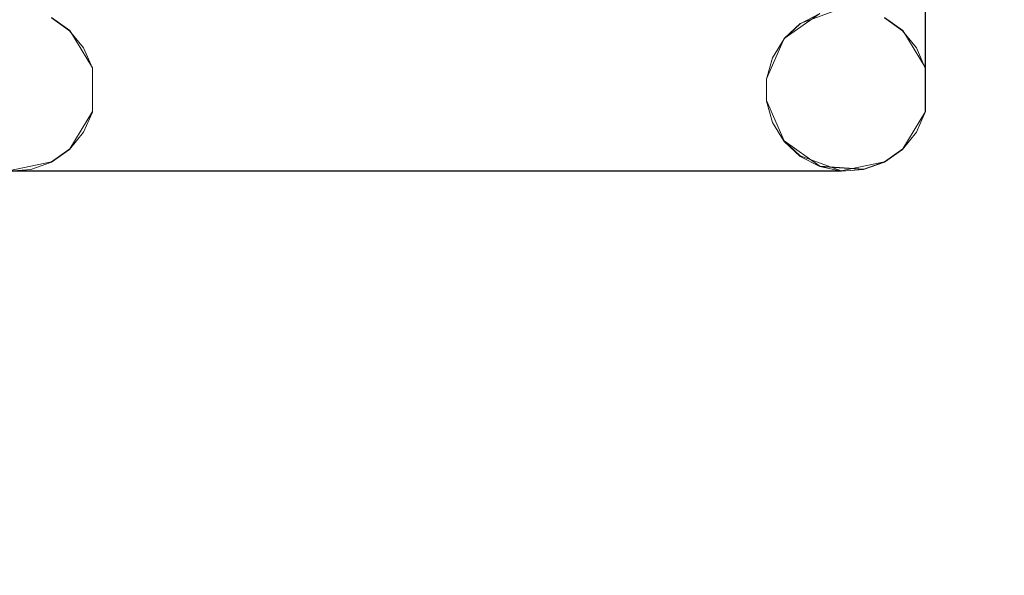
# Model space of a CAD drawing. Extents: x -150 to 150, y -100 to 100.
# Drawn here: x 103 to 127, y -22 to -9 of the extents above; entities that cross this region are included whole.
import ezdxf

# ---------------------------------------------------------------- set-up
doc = ezdxf.new("R2010")
doc.units = 0
doc.header["$LTSCALE"] = 500
doc.header["$MEASUREMENT"] = 0
doc.layers.add('DWXOUTLINES', color=7, linetype='Continuous')
doc.layers.add('EXC-CHROM', color=7, linetype='Continuous')

msp = doc.modelspace()

# ---------------------------------------------------------------- linework, layer by layer
at = {"layer": 'DWXOUTLINES', "color": 0, "lineweight": 0}
for p, q in [((124.93, -11.03, -44.49), (124.93, 11.04, -44.49)), ((124.93, -11.03, -44.49), (124.93, 9.96, -44.49)), ((103.42, -8.71, -44.49), (103.87, -9.03, -44.49)), ((103.42, -8.71, -45.49), (103.87, -9.03, -45.49)), ((121.45, -9.23, -45.49), (122.33, -8.61, -45.49)), ((121.85, -8.86, -44.49), (122.86, -8.49, -44.49)), ((123.92, -8.71, -44.49), (124.37, -9.03, -44.49)), ((123.92, -8.71, -45.49), (124.37, -9.03, -45.49)), ((121.45, -9.23, -44.49), (121.85, -8.86, -44.49)), ((103.87, -9.03, -44.49), (104.43, -9.95, -44.49)), ((103.87, -9.03, -45.49), (104.43, -9.95, -45.49)), ((103.87, -9.03, -45.49), (103.87, -9.03, -44.49)), ((124.37, -9.03, -44.49), (124.93, -9.95, -44.49)), ((124.37, -9.03, -45.49), (124.93, -9.95, -45.49)), ((124.37, -9.03, -45.49), (124.37, -9.03, -44.49)), ((121.45, -9.23, -44.49), (121.02, -10.22, -44.49)), ((121.45, -9.23, -45.49), (121.02, -10.22, -45.49)), ((121.45, -9.23, -45.49), (121.45, -9.23, -44.49)), ((104.43, -9.95, -44.49), (104.43, -11.03, -44.49)), ((104.43, -11.03, -45.49), (104.43, -9.95, -45.49)), ((124.93, -9.95, -45.49), (124.93, -11.03, -45.49)), ((121.02, -10.76, -44.49), (121.02, -10.22, -44.49)), ((121.02, -10.22, -45.49), (121.02, -10.76, -45.49)), ((121.45, -11.75, -45.49), (121.02, -10.76, -45.49)), ((121.45, -11.75, -44.49), (121.02, -10.76, -44.49)), ((104.43, -11.03, -44.49), (103.87, -11.95, -44.49)), ((104.43, -11.03, -45.49), (103.87, -11.95, -45.49)), ((124.93, -11.03, -44.49), (124.37, -11.95, -44.49)), ((124.93, -11.03, -45.49), (124.37, -11.95, -45.49)), ((121.45, -11.75, -44.49), (122.33, -12.37, -44.49)), ((121.45, -11.75, -45.49), (121.45, -11.75, -44.49)), ((121.85, -12.12, -45.49), (121.45, -11.75, -45.49)), ((103.87, -11.95, -44.49), (103.42, -12.27, -44.49)), ((103.87, -11.95, -45.49), (103.42, -12.27, -45.49)), ((103.87, -11.95, -45.49), (103.87, -11.95, -44.49)), ((124.37, -11.95, -44.49), (123.92, -12.27, -44.49)), ((124.37, -11.95, -45.49), (123.92, -12.27, -45.49)), ((124.37, -11.95, -45.49), (124.37, -11.95, -44.49)), ((103.42, -12.27, -44.49), (102.36, -12.49, -44.49)), ((103.42, -12.27, -45.49), (102.36, -12.49, -45.49)), ((122.86, -12.49, -45.49), (121.85, -12.12, -45.49)), ((123.92, -12.27, -45.49), (122.86, -12.49, -45.49)), ((123.92, -12.27, -44.49), (123.41, -12.45, -44.49)), ((-102.63, -12.49, -45.49), (122.86, -12.49, -45.49)), ((102.36, -12.49, -45.49), (122.86, -12.49, -45.49)), ((123.41, -12.45, -44.49), (122.33, -12.37, -44.49))]:
    msp.add_line(p, q, dxfattribs=at)
at = {"layer": 'EXC-CHROM', "lineweight": 0}
for points, invisible_edges in [([(135, 100, -44.5), (125, 73.5, -44.5), (150, -85, -44.5), (135, 100, -44.5)], 15), ([(150, 85, -45.5), (124.926, -11.04, -45.5), (125, 10.5, -45.5), (150, 85, -45.5)], 15), ([(124.926, -11.04, -45.5), (150, 85, -45.5), (125, -31.5, -45.5), (124.926, -11.04, -45.5)], 15), ([(124.926, -53.04, -45.5), (125, -31.5, -45.5), (150, 85, -45.5), (124.926, -53.04, -45.5)], 15), ([(150, 85, -45.5), (125, -73.5, -45.5), (124.926, -53.04, -45.5), (150, 85, -45.5)], 15), ([(150, 85, -45.5), (135, -100, -45.5), (125, -73.5, -45.5), (150, 85, -45.5)], 15), ([(19.847, -0.943, -40.353), (126.456, -76.814, -40.521), (126.814, 76.456, -40.521), (19.847, -0.943, -40.353)], 15), ([(126.695, 76.456, -41.514), (126.456, -76.695, -41.514), (20.356, -0.967, -41.478), (126.695, 76.456, -41.514)], 15), ([(126.814, 76.456, -40.521), (126.456, -76.814, -40.521), (126.814, -76.456, -40.521), (126.814, 76.456, -40.521)], 15), ([(126.695, -76.456, -41.514), (126.456, -76.695, -41.514), (126.695, 76.456, -41.514), (126.695, -76.456, -41.514)], 15), ([(126.695, 76.456, -41.514), (126.93, 76.456, -41.557), (126.695, -76.456, -41.514), (126.695, 76.456, -41.514)], 15), ([(126.695, -76.456, -41.514), (126.93, 76.456, -41.557), (126.93, -76.456, -41.557), (126.695, -76.456, -41.514)], 15), ([(127.167, -76.456, -40.585), (126.814, 76.456, -40.521), (126.814, -76.456, -40.521), (127.167, -76.456, -40.585)], 15), ([(127.167, -76.456, -40.585), (127.167, 76.456, -40.585), (126.814, 76.456, -40.521), (127.167, -76.456, -40.585)], 15), ([(124.926, 51.96, -44.5), (150, -85, -44.5), (125, 73.5, -44.5), (124.926, 51.96, -44.5)], 15), ([(150, -85, -44.5), (124.926, 51.96, -44.5), (125, 31.5, -44.5), (150, -85, -44.5)], 15), ([(125, 31.5, -44.5), (124.926, 9.96, -44.5), (150, -85, -44.5), (125, 31.5, -44.5)], 15), ([(124.709, 9.461, -45.5), (125, 10.5, -45.5), (124.926, -9.96, -45.5), (124.709, 9.461, -45.5)], 15), ([(124.926, -9.96, -45.5), (125, 10.5, -45.5), (124.926, -11.04, -45.5), (124.926, -9.96, -45.5)], 15), ([(124.926, 9.96, -44.5), (124.709, 9.461, -44.5), (124.926, -9.96, -44.5), (124.926, 9.96, -44.5)], 11), ([(124.926, 9.96, -44.5), (124.926, -9.96, -44.5), (124.926, -9.96, -44.5)], 15), ([(124.926, -11.04, -44.5), (150, -85, -44.5), (124.926, 9.96, -44.5), (124.926, -11.04, -44.5)], 11), ([(124.709, 9.461, -44.5), (124.365, 9.038, -44.5), (124.709, -9.461, -44.5), (124.709, 9.461, -44.5)], 15), ([(124.365, 9.038, -45.5), (124.709, 9.461, -45.5), (124.365, -9.038, -45.5), (124.365, 9.038, -45.5)], 15), ([(124.709, -9.461, -45.5), (124.365, -9.038, -45.5), (124.709, 9.461, -45.5), (124.709, -9.461, -45.5)], 15), ([(124.709, -9.461, -44.5), (124.926, -9.96, -44.5), (124.709, 9.461, -44.5), (124.709, -9.461, -44.5)], 15), ([(124.926, -9.96, -45.5), (124.709, -9.461, -45.5), (124.709, 9.461, -45.5), (124.926, -9.96, -45.5)], 15), ([(124.365, 9.038, -44.5), (123.92, 8.724, -44.5), (124.365, -9.038, -44.5), (124.365, 9.038, -44.5)], 15), ([(124.365, -9.038, -45.5), (123.92, 8.724, -45.5), (124.365, 9.038, -45.5), (124.365, -9.038, -45.5)], 15), ([(124.365, -9.038, -44.5), (124.709, -9.461, -44.5), (124.365, 9.038, -44.5), (124.365, -9.038, -44.5)], 15), ([(123.92, -8.724, -44.5), (124.365, -9.038, -44.5), (123.92, 8.724, -44.5), (123.92, -8.724, -44.5)], 15), ([(124.365, -9.038, -45.5), (123.92, -8.724, -45.5), (123.92, 8.724, -45.5), (124.365, -9.038, -45.5)], 15), ([(19.218, -5.049, -40.353), (126.456, -76.814, -40.521), (19.847, -0.943, -40.353), (19.218, -5.049, -40.353)], 15), ([(20.356, -0.967, -41.478), (126.456, -76.695, -41.514), (19.71, -5.178, -41.478), (20.356, -0.967, -41.478)], 15), ([(17.748, -8.934, -40.353), (126.456, -76.814, -40.521), (19.218, -5.049, -40.353), (17.748, -8.934, -40.353)], 15), ([(19.71, -5.178, -41.478), (126.456, -76.695, -41.514), (18.202, -9.163, -41.478), (19.71, -5.178, -41.478)], 15), ([(103.865, -9.038, -44.5), (122.864, -8.505, -44.5), (103.42, -8.724, -44.5), (103.865, -9.038, -44.5)], 15), ([(103.42, -8.724, -45.5), (122.33, -8.615, -45.5), (103.865, -9.038, -45.5), (103.42, -8.724, -45.5)], 15), ([(103.42, -8.724, -44.5), (103.865, -9.038, -45.5), (103.865, -9.038, -44.5), (103.42, -8.724, -44.5)], 9), ([(103.42, -8.724, -44.5), (103.42, -8.724, -45.5), (103.865, -9.038, -45.5), (103.42, -8.724, -44.5)], 13), ([(104.209, -9.461, -44.5), (122.864, -8.505, -44.5), (103.865, -9.038, -44.5), (104.209, -9.461, -44.5)], 15), ([(103.865, -9.038, -45.5), (122.33, -8.615, -45.5), (104.209, -9.461, -45.5), (103.865, -9.038, -45.5)], 15), ([(104.426, -9.96, -44.5), (122.864, -8.505, -44.5), (104.209, -9.461, -44.5), (104.426, -9.96, -44.5)], 15), ([(104.209, -9.461, -45.5), (122.33, -8.615, -45.5), (104.426, -9.96, -45.5), (104.209, -9.461, -45.5)], 15), ([(122.864, -8.505, -44.5), (104.426, -11.04, -44.5), (122.33, -8.615, -44.5), (122.864, -8.505, -44.5)], 15), ([(104.426, -9.96, -44.5), (104.426, -11.04, -44.5), (122.864, -8.505, -44.5), (104.426, -9.96, -44.5)], 15), ([(122.33, -8.615, -44.5), (104.426, -11.04, -44.5), (121.847, -8.866, -44.5), (122.33, -8.615, -44.5)], 15), ([(121.847, -8.866, -45.5), (104.426, -9.96, -45.5), (122.33, -8.615, -45.5), (121.847, -8.866, -45.5)], 15), ([(121.847, -8.866, -44.5), (122.33, -8.615, -45.5), (122.33, -8.615, -44.5), (121.847, -8.866, -44.5)], 11), ([(121.847, -8.866, -44.5), (121.847, -8.866, -45.5), (122.33, -8.615, -45.5), (121.847, -8.866, -44.5)], 13), ([(123.92, -8.724, -44.5), (124.365, -9.038, -45.5), (124.365, -9.038, -44.5), (123.92, -8.724, -44.5)], 9), ([(123.92, -8.724, -44.5), (123.92, -8.724, -45.5), (124.365, -9.038, -45.5), (123.92, -8.724, -44.5)], 13), ([(15.503, -12.429, -40.353), (126.456, -76.814, -40.521), (17.748, -8.934, -40.353), (15.503, -12.429, -40.353)], 15), ([(121.847, -8.866, -44.5), (104.426, -11.04, -44.5), (121.449, -9.238, -44.5), (121.847, -8.866, -44.5)], 15), ([(121.449, -9.238, -45.5), (104.426, -9.96, -45.5), (121.847, -8.866, -45.5), (121.449, -9.238, -45.5)], 15), ([(121.449, -9.238, -44.5), (121.847, -8.866, -45.5), (121.847, -8.866, -44.5), (121.449, -9.238, -44.5)], 11), ([(121.449, -9.238, -44.5), (121.449, -9.238, -45.5), (121.847, -8.866, -45.5), (121.449, -9.238, -44.5)], 13), ([(18.202, -9.163, -41.478), (126.456, -76.695, -41.514), (15.9, -12.747, -41.478), (18.202, -9.163, -41.478)], 15), ([(103.865, -9.038, -44.5), (104.209, -9.461, -45.5), (104.209, -9.461, -44.5), (103.865, -9.038, -44.5)], 11), ([(103.865, -9.038, -44.5), (103.865, -9.038, -45.5), (104.209, -9.461, -45.5), (103.865, -9.038, -44.5)], 13), ([(124.365, -9.038, -44.5), (124.709, -9.461, -45.5), (124.709, -9.461, -44.5), (124.365, -9.038, -44.5)], 11), ([(124.365, -9.038, -44.5), (124.365, -9.038, -45.5), (124.709, -9.461, -45.5), (124.365, -9.038, -44.5)], 13), ([(121.449, -9.238, -44.5), (104.426, -11.04, -44.5), (121.166, -9.703, -44.5), (121.449, -9.238, -44.5)], 15), ([(121.166, -9.703, -45.5), (104.426, -9.96, -45.5), (121.449, -9.238, -45.5), (121.166, -9.703, -45.5)], 15), ([(121.166, -9.703, -44.5), (121.449, -9.238, -45.5), (121.449, -9.238, -44.5), (121.166, -9.703, -44.5)], 9), ([(121.166, -9.703, -44.5), (121.166, -9.703, -45.5), (121.449, -9.238, -45.5), (121.166, -9.703, -44.5)], 13), ([(104.209, -9.461, -44.5), (104.426, -9.96, -45.5), (104.426, -9.96, -44.5), (104.209, -9.461, -44.5)], 11), ([(104.209, -9.461, -44.5), (104.209, -9.461, -45.5), (104.426, -9.96, -45.5), (104.209, -9.461, -44.5)], 13), ([(124.709, -9.461, -44.5), (124.926, -9.96, -45.5), (124.926, -9.96, -44.5), (124.709, -9.461, -44.5)], 11), ([(124.709, -9.461, -44.5), (124.709, -9.461, -45.5), (124.926, -9.96, -45.5), (124.709, -9.461, -44.5)], 13), ([(121.166, -9.703, -44.5), (104.426, -11.04, -44.5), (121.019, -10.228, -44.5), (121.166, -9.703, -44.5)], 15), ([(121.019, -10.228, -45.5), (104.426, -9.96, -45.5), (121.166, -9.703, -45.5), (121.019, -10.228, -45.5)], 15), ([(121.019, -10.228, -44.5), (121.166, -9.703, -45.5), (121.166, -9.703, -44.5), (121.019, -10.228, -44.5)], 11), ([(121.019, -10.228, -44.5), (121.019, -10.228, -45.5), (121.166, -9.703, -45.5), (121.019, -10.228, -44.5)], 13), ([(104.426, -9.96, -44.5), (104.426, -9.96, -45.5), (104.426, -11.04, -44.5), (104.426, -9.96, -44.5)], 11), ([(104.426, -11.04, -44.5), (104.426, -9.96, -45.5), (104.426, -11.04, -45.5), (104.426, -11.04, -44.5)], 13), ([(121.019, -10.772, -45.5), (104.426, -9.96, -45.5), (121.019, -10.228, -45.5), (121.019, -10.772, -45.5)], 15), ([(121.166, -11.297, -45.5), (104.426, -9.96, -45.5), (121.019, -10.772, -45.5), (121.166, -11.297, -45.5)], 15), ([(121.449, -11.762, -45.5), (104.426, -9.96, -45.5), (121.166, -11.297, -45.5), (121.449, -11.762, -45.5)], 15), ([(121.847, -12.134, -45.5), (104.426, -9.96, -45.5), (121.449, -11.762, -45.5), (121.847, -12.134, -45.5)], 15), ([(122.33, -12.385, -45.5), (104.426, -9.96, -45.5), (121.847, -12.134, -45.5), (122.33, -12.385, -45.5)], 15), ([(122.864, -12.495, -45.5), (104.426, -9.96, -45.5), (122.33, -12.385, -45.5), (122.864, -12.495, -45.5)], 15), ([(104.426, -11.04, -45.5), (104.426, -9.96, -45.5), (122.864, -12.495, -45.5), (104.426, -11.04, -45.5)], 15), ([(124.926, -9.96, -44.5), (124.926, -11.04, -45.5), (124.926, -11.04, -44.5), (124.926, -9.96, -44.5)], 11), ([(124.926, -9.96, -44.5), (124.926, -9.96, -45.5), (124.926, -11.04, -45.5), (124.926, -9.96, -44.5)], 13), ([(121.019, -10.228, -44.5), (104.426, -11.04, -44.5), (121.019, -10.772, -44.5), (121.019, -10.228, -44.5)], 15), ([(121.019, -10.228, -44.5), (121.019, -10.772, -45.5), (121.019, -10.228, -45.5), (121.019, -10.228, -44.5)], 13), ([(121.019, -10.228, -44.5), (121.019, -10.772, -44.5), (121.019, -10.772, -45.5), (121.019, -10.228, -44.5)], 14), ([(121.019, -10.772, -44.5), (104.426, -11.04, -44.5), (121.166, -11.297, -44.5), (121.019, -10.772, -44.5)], 15), ([(121.019, -10.772, -45.5), (121.019, -10.772, -44.5), (121.166, -11.297, -44.5), (121.019, -10.772, -45.5)], 13), ([(121.166, -11.297, -45.5), (121.019, -10.772, -45.5), (121.166, -11.297, -44.5), (121.166, -11.297, -45.5)], 14), ([(104.426, -11.04, -44.5), (104.209, -11.539, -45.5), (104.209, -11.539, -44.5), (104.426, -11.04, -44.5)], 11), ([(104.426, -11.04, -44.5), (104.426, -11.04, -45.5), (104.209, -11.539, -45.5), (104.426, -11.04, -44.5)], 13), ([(104.209, -11.539, -44.5), (122.33, -12.385, -44.5), (104.426, -11.04, -44.5), (104.209, -11.539, -44.5)], 15), ([(104.426, -11.04, -45.5), (122.864, -12.495, -45.5), (104.209, -11.539, -45.5), (104.426, -11.04, -45.5)], 15), ([(121.847, -12.134, -44.5), (104.426, -11.04, -44.5), (122.33, -12.385, -44.5), (121.847, -12.134, -44.5)], 15), ([(121.449, -11.762, -44.5), (104.426, -11.04, -44.5), (121.847, -12.134, -44.5), (121.449, -11.762, -44.5)], 15), ([(121.166, -11.297, -44.5), (104.426, -11.04, -44.5), (121.449, -11.762, -44.5), (121.166, -11.297, -44.5)], 15), ([(124.926, -11.04, -44.5), (124.709, -11.539, -45.5), (124.709, -11.539, -44.5), (124.926, -11.04, -44.5)], 11), ([(124.926, -11.04, -44.5), (124.926, -11.04, -45.5), (124.709, -11.539, -45.5), (124.926, -11.04, -44.5)], 13), ([(124.926, -11.04, -44.5), (124.709, -11.539, -44.5), (124.926, -30.96, -44.5), (124.926, -11.04, -44.5)], 15), ([(124.709, -11.539, -45.5), (124.926, -11.04, -45.5), (124.709, -30.461, -45.5), (124.709, -11.539, -45.5)], 15), ([(124.926, -30.96, -45.5), (124.709, -30.461, -45.5), (124.926, -11.04, -45.5), (124.926, -30.96, -45.5)], 15), ([(150, -85, -44.5), (124.926, -11.04, -44.5), (125, -31.5, -44.5), (150, -85, -44.5)], 15), ([(124.926, -30.96, -44.5), (125, -31.5, -44.5), (124.926, -11.04, -44.5), (124.926, -30.96, -44.5)], 15), ([(125, -31.5, -45.5), (124.926, -30.96, -45.5), (124.926, -11.04, -45.5), (125, -31.5, -45.5)], 15), ([(121.449, -11.762, -44.5), (121.166, -11.297, -45.5), (121.166, -11.297, -44.5), (121.449, -11.762, -44.5)], 11), ([(121.449, -11.762, -44.5), (121.449, -11.762, -45.5), (121.166, -11.297, -45.5), (121.449, -11.762, -44.5)], 13), ([(104.209, -11.539, -44.5), (103.865, -11.962, -45.5), (103.865, -11.962, -44.5), (104.209, -11.539, -44.5)], 9), ([(104.209, -11.539, -44.5), (104.209, -11.539, -45.5), (103.865, -11.962, -45.5), (104.209, -11.539, -44.5)], 13), ([(103.865, -11.962, -44.5), (122.33, -12.385, -44.5), (104.209, -11.539, -44.5), (103.865, -11.962, -44.5)], 15), ([(104.209, -11.539, -45.5), (122.864, -12.495, -45.5), (103.865, -11.962, -45.5), (104.209, -11.539, -45.5)], 15), ([(124.709, -11.539, -44.5), (124.365, -11.962, -45.5), (124.365, -11.962, -44.5), (124.709, -11.539, -44.5)], 9), ([(124.709, -11.539, -44.5), (124.709, -11.539, -45.5), (124.365, -11.962, -45.5), (124.709, -11.539, -44.5)], 13), ([(124.709, -11.539, -44.5), (124.365, -11.962, -44.5), (124.709, -30.461, -44.5), (124.709, -11.539, -44.5)], 15), ([(124.365, -11.962, -45.5), (124.709, -11.539, -45.5), (124.365, -30.038, -45.5), (124.365, -11.962, -45.5)], 15), ([(124.709, -30.461, -45.5), (124.365, -30.038, -45.5), (124.709, -11.539, -45.5), (124.709, -30.461, -45.5)], 15), ([(124.709, -30.461, -44.5), (124.926, -30.96, -44.5), (124.709, -11.539, -44.5), (124.709, -30.461, -44.5)], 15), ([(121.847, -12.134, -44.5), (121.449, -11.762, -45.5), (121.449, -11.762, -44.5), (121.847, -12.134, -44.5)], 9), ([(121.847, -12.134, -44.5), (121.847, -12.134, -45.5), (121.449, -11.762, -45.5), (121.847, -12.134, -44.5)], 13), ([(103.865, -11.962, -44.5), (103.42, -12.276, -45.5), (103.42, -12.276, -44.5), (103.865, -11.962, -44.5)], 11), ([(103.865, -11.962, -44.5), (103.865, -11.962, -45.5), (103.42, -12.276, -45.5), (103.865, -11.962, -44.5)], 13), ([(103.42, -12.276, -44.5), (122.33, -12.385, -44.5), (103.865, -11.962, -44.5), (103.42, -12.276, -44.5)], 15), ([(103.865, -11.962, -45.5), (122.864, -12.495, -45.5), (103.42, -12.276, -45.5), (103.865, -11.962, -45.5)], 15), ([(124.365, -11.962, -44.5), (123.92, -12.276, -45.5), (123.92, -12.276, -44.5), (124.365, -11.962, -44.5)], 11), ([(124.365, -11.962, -44.5), (124.365, -11.962, -45.5), (123.92, -12.276, -45.5), (124.365, -11.962, -44.5)], 13), ([(124.365, -11.962, -44.5), (123.92, -12.276, -44.5), (124.365, -30.038, -44.5), (124.365, -11.962, -44.5)], 15), ([(124.365, -30.038, -45.5), (123.92, -12.276, -45.5), (124.365, -11.962, -45.5), (124.365, -30.038, -45.5)], 15), ([(124.365, -30.038, -44.5), (124.709, -30.461, -44.5), (124.365, -11.962, -44.5), (124.365, -30.038, -44.5)], 15), ([(103.42, -12.276, -44.5), (102.907, -12.458, -45.5), (102.907, -12.458, -44.5), (103.42, -12.276, -44.5)], 11), ([(103.42, -12.276, -44.5), (103.42, -12.276, -45.5), (102.907, -12.458, -45.5), (103.42, -12.276, -44.5)], 13), ([(102.907, -12.458, -44.5), (122.33, -12.385, -44.5), (103.42, -12.276, -44.5), (102.907, -12.458, -44.5)], 15), ([(103.42, -12.276, -45.5), (122.864, -12.495, -45.5), (102.907, -12.458, -45.5), (103.42, -12.276, -45.5)], 15), ([(122.33, -12.385, -44.5), (121.847, -12.134, -45.5), (121.847, -12.134, -44.5), (122.33, -12.385, -44.5)], 11), ([(122.33, -12.385, -44.5), (122.33, -12.385, -45.5), (121.847, -12.134, -45.5), (122.33, -12.385, -44.5)], 13), ([(123.92, -12.276, -44.5), (123.407, -12.458, -45.5), (123.407, -12.458, -44.5), (123.92, -12.276, -44.5)], 11), ([(123.92, -12.276, -44.5), (123.92, -12.276, -45.5), (123.407, -12.458, -45.5), (123.92, -12.276, -44.5)], 13), ([(123.92, -12.276, -44.5), (123.407, -12.458, -44.5), (123.92, -29.724, -44.5), (123.92, -12.276, -44.5)], 15), ([(123.92, -12.276, -45.5), (123.92, -29.724, -45.5), (123.407, -12.458, -45.5), (123.92, -12.276, -45.5)], 15), ([(123.92, -29.724, -44.5), (124.365, -30.038, -44.5), (123.92, -12.276, -44.5), (123.92, -29.724, -44.5)], 15), ([(124.365, -30.038, -45.5), (123.92, -29.724, -45.5), (123.92, -12.276, -45.5), (124.365, -30.038, -45.5)], 15), ([(-123.136, -12.495, -44.5), (122.864, -29.505, -44.5), (-102.636, -12.495, -44.5), (-123.136, -12.495, -44.5)], 15), ([(-102.636, -29.505, -44.5), (122.864, -29.505, -44.5), (-123.136, -12.495, -44.5), (-102.636, -29.505, -44.5)], 14), ([(-123.136, -29.505, -45.5), (122.864, -12.495, -45.5), (-102.636, -29.505, -45.5), (-123.136, -29.505, -45.5)], 15), ([(-102.636, -12.495, -45.5), (122.864, -12.495, -45.5), (-123.136, -29.505, -45.5), (-102.636, -12.495, -45.5)], 14), ([(-102.636, -12.495, -44.5), (122.864, -29.505, -44.5), (-82.136, -12.495, -44.5), (-102.636, -12.495, -44.5)], 15), ([(-102.636, -29.505, -45.5), (122.864, -12.495, -45.5), (-82.136, -29.505, -45.5), (-102.636, -29.505, -45.5)], 15), ([(-82.136, -12.495, -44.5), (122.864, -29.505, -44.5), (-61.636, -12.495, -44.5), (-82.136, -12.495, -44.5)], 15), ([(-82.136, -29.505, -45.5), (122.864, -12.495, -45.5), (-61.636, -29.505, -45.5), (-82.136, -29.505, -45.5)], 15), ([(-61.636, -12.495, -44.5), (122.864, -29.505, -44.5), (-41.136, -12.495, -44.5), (-61.636, -12.495, -44.5)], 15), ([(-61.636, -29.505, -45.5), (122.864, -12.495, -45.5), (-41.136, -29.505, -45.5), (-61.636, -29.505, -45.5)], 15), ([(-41.136, -12.495, -44.5), (122.864, -29.505, -44.5), (-20.636, -12.495, -44.5), (-41.136, -12.495, -44.5)], 15), ([(-41.136, -29.505, -45.5), (122.864, -12.495, -45.5), (-20.636, -29.505, -45.5), (-41.136, -29.505, -45.5)], 15), ([(-20.636, -12.495, -44.5), (122.864, -29.505, -44.5), (-0.136, -12.495, -44.5), (-20.636, -12.495, -44.5)], 15), ([(-20.636, -29.505, -45.5), (122.864, -12.495, -45.5), (-0.136, -29.505, -45.5), (-20.636, -29.505, -45.5)], 15), ([(-0.136, -12.495, -44.5), (122.864, -29.505, -44.5), (20.364, -12.495, -44.5), (-0.136, -12.495, -44.5)], 15), ([(-0.136, -29.505, -45.5), (122.864, -12.495, -45.5), (20.364, -29.505, -45.5), (-0.136, -29.505, -45.5)], 15), ([(12.58, -15.38, -40.353), (126.456, -76.814, -40.521), (15.503, -12.429, -40.353), (12.58, -15.38, -40.353)], 15), ([(20.364, -12.495, -44.5), (122.864, -29.505, -44.5), (40.864, -12.495, -44.5), (20.364, -12.495, -44.5)], 15), ([(20.364, -29.505, -45.5), (122.864, -12.495, -45.5), (40.864, -29.505, -45.5), (20.364, -29.505, -45.5)], 15), ([(40.864, -12.495, -44.5), (122.864, -29.505, -44.5), (61.364, -12.495, -44.5), (40.864, -12.495, -44.5)], 15), ([(40.864, -29.505, -45.5), (122.864, -12.495, -45.5), (61.364, -29.505, -45.5), (40.864, -29.505, -45.5)], 15), ([(61.364, -12.495, -44.5), (122.864, -29.505, -44.5), (81.864, -12.495, -44.5), (61.364, -12.495, -44.5)], 15), ([(61.364, -29.505, -45.5), (122.864, -12.495, -45.5), (81.864, -29.505, -45.5), (61.364, -29.505, -45.5)], 15), ([(81.864, -12.495, -44.5), (122.864, -29.505, -44.5), (102.364, -12.495, -44.5), (81.864, -12.495, -44.5)], 15), ([(81.864, -29.505, -45.5), (122.864, -12.495, -45.5), (102.364, -29.505, -45.5), (81.864, -29.505, -45.5)], 15), ([(102.364, -12.495, -44.5), (122.33, -12.385, -44.5), (102.907, -12.458, -44.5), (102.364, -12.495, -44.5)], 11), ([(122.33, -12.385, -44.5), (102.364, -12.495, -44.5), (122.864, -29.505, -44.5), (122.33, -12.385, -44.5)], 15), ([(102.907, -12.458, -44.5), (102.364, -12.495, -45.5), (102.364, -12.495, -44.5), (102.907, -12.458, -44.5)], 15), ([(102.907, -12.458, -44.5), (102.907, -12.458, -45.5), (102.364, -12.495, -45.5), (102.907, -12.458, -44.5)], 13), ([(102.907, -12.458, -45.5), (122.864, -12.495, -45.5), (102.364, -12.495, -45.5), (102.907, -12.458, -45.5)], 13), ([(122.864, -12.495, -45.5), (122.33, -29.615, -45.5), (102.364, -29.505, -45.5), (122.864, -12.495, -45.5)], 15), ([(123.407, -12.458, -44.5), (122.864, -12.495, -45.5), (122.33, -12.385, -44.5), (123.407, -12.458, -44.5)], 11), ([(122.33, -12.385, -44.5), (122.864, -12.495, -45.5), (122.33, -12.385, -45.5), (122.33, -12.385, -44.5)], 13), ([(123.407, -12.458, -44.5), (122.33, -12.385, -44.5), (123.407, -29.542, -44.5), (123.407, -12.458, -44.5)], 15), ([(122.864, -29.505, -44.5), (123.407, -29.542, -44.5), (122.33, -12.385, -44.5), (122.864, -29.505, -44.5)], 15), ([(123.407, -12.458, -45.5), (122.33, -29.615, -45.5), (122.864, -12.495, -45.5), (123.407, -12.458, -45.5)], 15), ([(123.407, -29.542, -45.5), (122.33, -29.615, -45.5), (123.407, -12.458, -45.5), (123.407, -29.542, -45.5)], 15), ([(123.407, -12.458, -44.5), (123.407, -12.458, -45.5), (122.864, -12.495, -45.5), (123.407, -12.458, -44.5)], 13), ([(123.407, -29.542, -44.5), (123.92, -29.724, -44.5), (123.407, -12.458, -44.5), (123.407, -29.542, -44.5)], 15), ([(123.407, -12.458, -45.5), (123.92, -29.724, -45.5), (123.407, -29.542, -45.5), (123.407, -12.458, -45.5)], 15), ([(15.9, -12.747, -41.478), (126.456, -76.695, -41.514), (12.902, -15.774, -41.478), (15.9, -12.747, -41.478)], 15), ([(9.107, -17.66, -40.353), (126.456, -76.814, -40.521), (12.58, -15.38, -40.353), (9.107, -17.66, -40.353)], 15), ([(12.902, -15.774, -41.478), (126.456, -76.695, -41.514), (9.34, -18.112, -41.478), (12.902, -15.774, -41.478)], 15), ([(5.236, -19.167, -40.353), (126.456, -76.814, -40.521), (9.107, -17.66, -40.353), (5.236, -19.167, -40.353)], 15), ([(9.34, -18.112, -41.478), (126.456, -76.695, -41.514), (5.371, -19.658, -41.478), (9.34, -18.112, -41.478)], 15), ([(1.172, -20.45, -40.484), (126.456, -76.814, -40.521), (5.236, -19.167, -40.353), (1.172, -20.45, -40.484)], 15), ([(5.371, -19.658, -41.478), (126.456, -76.695, -41.514), (1.166, -20.345, -41.478), (5.371, -19.658, -41.478)], 15), ([(1.166, -20.345, -41.478), (126.456, -76.695, -41.514), (-126.456, -76.695, -41.514), (1.166, -20.345, -41.478)], 15), ([(-126.814, -76.456, -40.521), (126.456, -76.814, -40.521), (1.172, -20.45, -40.484), (-126.814, -76.456, -40.521)], 15)]:
    msp.add_3dface(points, dxfattribs=dict(at, invisible_edges=invisible_edges))

doc.saveas('drawing.dxf')
